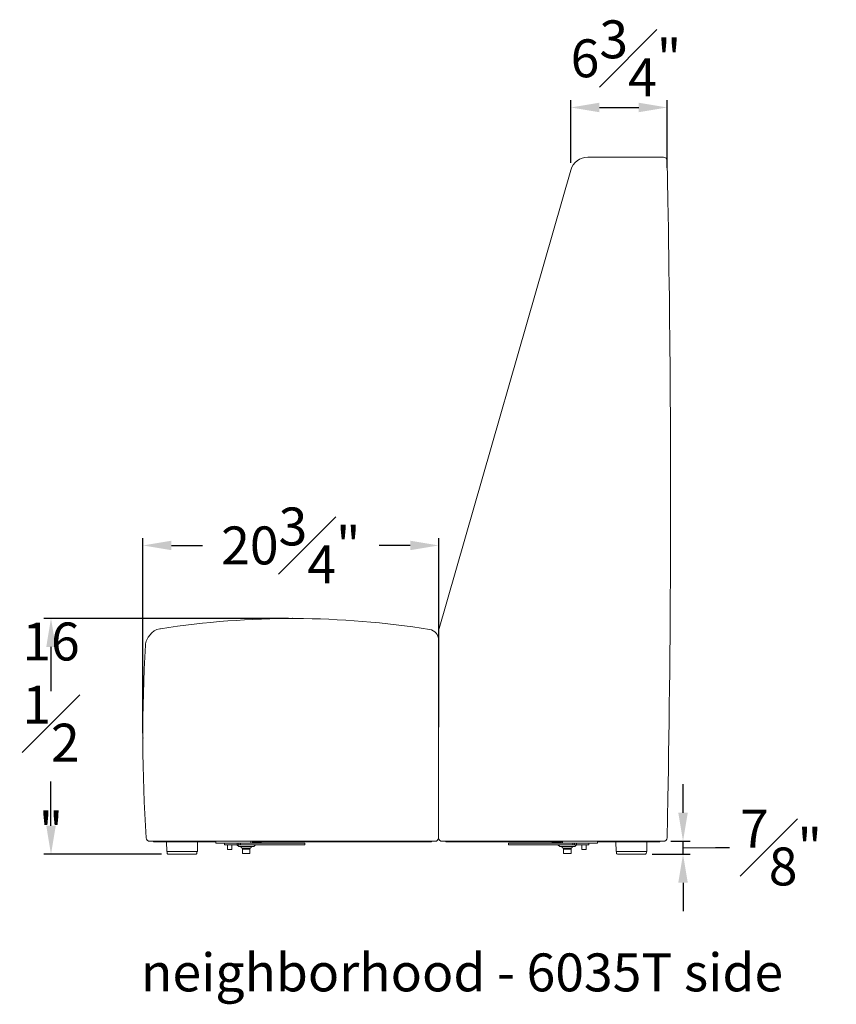
# Model space of a CAD drawing. Extents: x 727 to 5383, y 35 to 232.
# Drawn here: x 1462 to 1520, y 35 to 104 of the extents above; entities that cross this region are included whole.
import ezdxf

# ---------------------------------------------------------------- set-up
doc = ezdxf.new("R2010")
doc.units = 0
doc.header["$MEASUREMENT"] = 0
doc.layers.get('DEFPOINTS').update_dxf_attribs({"linetype": 'CONTINUOUS'})
for name, color, linetype, lineweight in [('2D', 7, 'CONTINUOUS', 20), ('DIMENSIONS', 7, 'CONTINUOUS', 5), ('NOTES', 7, 'CONTINUOUS', 20)]:
    doc.layers.add(name, color=color, linetype=linetype, lineweight=lineweight)
doc.styles.add('DEFAULT', font='@Arial Unicode MS')
doc.styles.add('PRODUCT NOTES', font='arial.ttf', dxfattribs={"height": 1})
doc.dimstyles.new('DIMENSION_STYLE', dxfattribs={"dimtxt": 1, "dimasz": 1, "dimexe": 0.5, "dimexo": 0.5, "dimgap": 0.5, "dimtad": 0, "dimtih": 1, "dimtoh": 1, "dimdec": 3, "dimzin": 0, "dimdsep": 46, "dimlunit": 5, "dimtxsty": 'DEFAULT', "dimcen": 0.5, "dimadec": 0, "dimazin": 0, "dimtfac": 1, "dimtdec": 3, "dimtofl": 0, "dimtmove": 2, "dimatfit": 3, "dimfxl": 1, "dimfrac": 1, "dimtolj": 1, "dimtzin": 0, "dimarcsym": 0})
doc.dimstyles.new('DIMENSION_STYLE_01', dxfattribs={"dimtxt": 1, "dimasz": 1, "dimexe": 0.5, "dimexo": 0.5, "dimgap": 0.5, "dimtad": 0, "dimtih": 1, "dimtoh": 1, "dimdec": 3, "dimzin": 0, "dimdsep": 46, "dimlunit": 5, "dimtxsty": 'DEFAULT', "dimcen": 0.5, "dimadec": 0, "dimazin": 0, "dimtfac": 1, "dimtdec": 3, "dimtofl": 0, "dimtmove": 2, "dimatfit": 3, "dimfxl": 1, "dimfrac": 1, "dimtolj": 1, "dimtzin": 0, "dimarcsym": 0})

# ---------------------------------------------------------------- blocks, each defined once
blk = doc.blocks.new('*D66')
at = {"layer": 'DEFPOINTS', "color": 0, "ltscale": 2, "transparency": 16777216}
for p in [(1507.547, 46.146, 7.891), (1508.909, 46.146), (1506.249, 45.241, 7.891)]:
    blk.add_point(p, dxfattribs=at)
at = {"layer": 'DIMENSIONS', "color": 0, "lineweight": -2, "ltscale": 2, "transparency": 16777216}
for p, q in [((1508.909, 48.146), (1508.909, 50.146)), ((1508.047, 46.146), (1509.409, 46.146)), ((1508.909, 45.241), (1508.909, 46.146)), ((1508.909, 45.694), (1511.18, 45.709)), ((1511.18, 45.709), (1512.18, 45.709)), ((1506.749, 45.241), (1509.409, 45.241)), ((1508.909, 43.241), (1508.909, 41.241))]:
    blk.add_line(p, q, dxfattribs=at)
at = {"layer": 'DIMENSIONS', "color": 0, "ltscale": 2, "transparency": 16777216}
for points in [[(1508.576, 48.146), (1509.242, 48.146), (1508.909, 46.146)], [(1508.576, 43.241), (1509.242, 43.241), (1508.909, 45.241)]]:
    blk.add_solid(points, dxfattribs=at)
at = {"layer": 'DIMENSIONS', "color": 0, "ltscale": 2, "transparency": 16777216, "insert": (1515.783, 45.709), "char_height": 2.66, "attachment_point": 5, "style": 'DEFAULT'}
blk.add_mtext('\\A1;{\\H1.000000x;\\S7#8;}"', dxfattribs=at)
blk = doc.blocks.new('*D67')
at = {"layer": 'DEFPOINTS', "color": 0, "ltscale": 2, "transparency": 16777216}
for p in [(1464.565, 61.773), (1481.738, 61.773, 7.891), (1472.815, 45.241, 7.891)]:
    blk.add_point(p, dxfattribs=at)
at = {"layer": 'DIMENSIONS', "color": 0, "lineweight": -2, "ltscale": 2, "transparency": 16777216}
for p, q in [((1481.238, 61.773), (1464.065, 61.773)), ((1464.565, 59.773), (1464.565, 56.667)), ((1464.565, 47.241), (1464.565, 50.347)), ((1472.315, 45.241), (1464.065, 45.241))]:
    blk.add_line(p, q, dxfattribs=at)
at = {"layer": 'DIMENSIONS', "color": 0, "ltscale": 2, "transparency": 16777216}
for points in [[(1464.232, 59.773), (1464.899, 59.773), (1464.565, 61.773)], [(1464.232, 47.241), (1464.899, 47.241), (1464.565, 45.241)]]:
    blk.add_solid(points, dxfattribs=at)
at = {"layer": 'DIMENSIONS', "color": 0, "ltscale": 2, "transparency": 16777216, "insert": (1464.565, 53.507), "char_height": 2.66, "width": 4.39472, "attachment_point": 5, "style": 'DEFAULT'}
blk.add_mtext('\\A1;16{\\H1.000000x;\\S1#2;}"', dxfattribs=at)
blk = doc.blocks.new('*D70')
at = {"layer": 'DEFPOINTS', "color": 0, "ltscale": 2, "transparency": 16777216}
for p in [(1491.767, 66.895), (1471.019, 53.223), (1491.767, 53.646)]:
    blk.add_point(p, dxfattribs=at)
at = {"layer": 'DIMENSIONS', "color": 0, "lineweight": -2, "ltscale": 2, "transparency": 16777216}
for p, q in [((1471.019, 53.723), (1471.019, 67.395)), ((1491.767, 54.146), (1491.767, 67.395)), ((1473.019, 66.895), (1475.193, 66.895)), ((1489.767, 66.895), (1487.593, 66.895))]:
    blk.add_line(p, q, dxfattribs=at)
at = {"layer": 'DIMENSIONS', "color": 0, "ltscale": 2, "transparency": 16777216}
for points in [[(1473.019, 67.228), (1473.019, 66.561), (1471.019, 66.895)], [(1489.767, 67.228), (1489.767, 66.561), (1491.767, 66.895)]]:
    blk.add_solid(points, dxfattribs=at)
at = {"layer": 'DIMENSIONS', "color": 0, "ltscale": 2, "transparency": 16777216, "insert": (1481.393, 66.895), "char_height": 2.66, "attachment_point": 5, "style": 'DEFAULT'}
blk.add_mtext('\\A1;20{\\H1.000000x;\\S3#4;}"', dxfattribs=at)
blk = doc.blocks.new('*D71')
at = {"layer": 'DEFPOINTS', "color": 0, "ltscale": 2, "transparency": 16777216}
for p in [(1507.797, 97.612), (1501.037, 93.224), (1507.797, 92.879)]:
    blk.add_point(p, dxfattribs=at)
at = {"layer": 'DIMENSIONS', "color": 0, "lineweight": -2, "ltscale": 2, "transparency": 16777216}
for p, q in [((1501.037, 93.724), (1501.037, 98.112)), ((1507.797, 93.379), (1507.797, 98.112)), ((1503.037, 97.612), (1505.797, 97.612))]:
    blk.add_line(p, q, dxfattribs=at)
at = {"layer": 'DIMENSIONS', "color": 0, "ltscale": 2, "transparency": 16777216}
for points in [[(1503.037, 97.945), (1503.037, 97.278), (1501.037, 97.612)], [(1505.797, 97.945), (1505.797, 97.278), (1507.797, 97.612)]]:
    blk.add_solid(points, dxfattribs=at)
at = {"layer": 'DIMENSIONS', "color": 0, "ltscale": 2, "transparency": 16777216, "insert": (1504.906, 101.06), "char_height": 2.66, "attachment_point": 5, "style": 'DEFAULT'}
blk.add_mtext('\\A1;6{\\H1.000000x;\\S3#4;}"', dxfattribs=at)

msp = doc.modelspace()

# ---------------------------------------------------------------- linework, layer by layer
at = {"layer": '2D'}
for p, q in [((1502.23179, 94.12911), (1507.53985, 94.12911)), ((1507.78985, 93.87911), (1507.84188, 91.10782)), ((1491.76048, 60.89627), (1501.03021, 93.22366)), ((1491.76048, 46.39627), (1491.76048, 60.89627)), ((1491.76048, 60.149), (1491.76048, 46.39627)), ((1507.84023, 49.18349), (1507.78985, 46.39627)), ((1471.51008, 46.14627), (1471.49585, 46.14627)), ((1491.51048, 46.14627), (1471.51008, 46.14627)), ((1471.76048, 46.14627), (1471.76048, 46.11502)), ((1471.76048, 46.11502), (1472.01048, 46.11502)), ((1472.01048, 46.11502), (1476.13485, 46.11502)), ((1472.67671, 46.11502), (1472.68871, 45.42776)), ((1474.83362, 45.42776), (1474.84562, 46.11502)), ((1476.13485, 46.03127), (1476.13485, 46.11502)), ((1476.23485, 46.02127), (1476.14485, 46.02127)), ((1478.59485, 46.02127), (1476.23485, 46.02127)), ((1476.74291, 45.89877), (1476.74291, 46.02127)), ((1476.74291, 45.89877), (1476.86791, 45.89877)), ((1476.86791, 45.89877), (1477.61882, 45.89877)), ((1476.94191, 45.69877), (1476.94191, 45.86752)), ((1477.24191, 45.86752), (1477.24191, 45.86752)), ((1477.24191, 45.86752), (1477.24191, 45.69877)), ((1477.24191, 45.69877), (1477.24191, 45.86752)), ((1477.24191, 45.69877), (1477.24191, 45.69427)), ((1477.24191, 45.69427), (1477.24191, 45.69427)), ((1477.24191, 45.69427), (1477.24191, 45.57377)), ((1477.61882, 45.89877), (1477.61882, 46.02127)), ((1477.61882, 45.89877), (1477.74382, 45.89877)), ((1477.63824, 45.89877), (1477.63824, 45.87377)), ((1477.63824, 45.87377), (1477.70895, 45.80306)), ((1477.74382, 45.89877), (1477.74382, 46.02127)), ((1477.74382, 45.89877), (1477.74382, 46.02127)), ((1477.74382, 45.89877), (1477.86882, 45.89877)), ((1478.26324, 45.77377), (1477.77966, 45.77377)), ((1477.86882, 45.89877), (1477.86882, 46.02127)), ((1477.86882, 45.89877), (1482.25691, 45.89877)), ((1478.26324, 45.67377), (1477.98824, 45.67377)), ((1477.99577, 45.67377), (1477.99577, 45.31077)), ((1478.01324, 45.67377), (1478.01324, 45.63002)), ((1478.26324, 45.59877), (1478.04449, 45.59877)), ((1478.74682, 45.77377), (1478.26324, 45.77377)), ((1478.53824, 45.67377), (1478.26324, 45.67377)), ((1478.48199, 45.59877), (1478.26324, 45.59877)), ((1478.51324, 45.63002), (1478.51324, 45.67377)), ((1478.52145, 45.31077), (1478.52145, 45.67377)), ((1478.59485, 46.03127), (1478.59485, 46.14627)), ((1478.59485, 46.02127), (1478.59485, 46.03127)), ((1478.68471, 46.02127), (1478.59485, 46.02127)), ((1478.68471, 46.02127), (1482.25691, 46.02127)), ((1478.69485, 46.11502), (1478.69485, 46.03127)), ((1478.69485, 46.03127), (1478.69485, 46.11502)), ((1478.69485, 46.11502), (1491.01048, 46.11502)), ((1478.69485, 46.08827), (1479.19611, 46.08827)), ((1478.69485, 46.03127), (1478.69485, 46.03127)), ((1478.81753, 45.80306), (1478.88824, 45.87377)), ((1478.88824, 45.87377), (1478.88824, 45.89877)), ((1479.19611, 46.08827), (1479.31111, 46.08827)), ((1479.31111, 46.08827), (1479.31111, 46.08827)), ((1479.32111, 46.07827), (1479.32111, 46.03127)), ((1479.32111, 46.07827), (1479.32111, 46.07827)), ((1479.32111, 46.03127), (1479.32111, 46.07827)), ((1479.32111, 46.03127), (1479.32111, 46.03127)), ((1482.25691, 46.02127), (1482.38191, 46.02127)), ((1482.25691, 45.89877), (1482.38191, 45.89877)), ((1482.38191, 45.89877), (1482.38191, 46.02127)), ((1482.38191, 45.89877), (1482.38191, 46.02127)), ((1491.01048, 46.11502), (1491.26048, 46.11502)), ((1491.26048, 46.14627), (1491.26048, 46.11502)), ((1507.53985, 46.14627), (1492.01048, 46.14627)), ((1492.26048, 46.14627), (1492.26048, 46.11502)), ((1492.26048, 46.11502), (1500.4536, 46.11502)), ((1496.66654, 45.89877), (1496.66654, 46.02127)), ((1496.79154, 46.02127), (1496.66654, 46.02127)), ((1496.79154, 45.89877), (1496.66654, 45.89877)), ((1500.36374, 46.02127), (1496.79154, 46.02127)), ((1501.17962, 45.89877), (1496.79154, 45.89877)), ((1499.72736, 46.03127), (1499.72736, 46.07827)), ((1499.73736, 46.08827), (1499.85236, 46.08827)), ((1499.85236, 46.08827), (1500.3536, 46.08827)), ((1500.1602, 45.89877), (1500.1602, 45.87377)), ((1500.1602, 45.87377), (1500.23091, 45.80306)), ((1501.26878, 45.77377), (1500.30163, 45.77377)), ((1500.3536, 46.03127), (1500.3536, 46.11502)), ((1500.4536, 46.02127), (1500.36374, 46.02127)), ((1500.4536, 46.14627), (1500.4536, 46.03127)), ((1500.4536, 46.03127), (1500.4536, 46.02127)), ((1502.8136, 46.02127), (1500.4536, 46.02127)), ((1501.0602, 45.67377), (1500.5102, 45.67377)), ((1500.52702, 45.67377), (1500.52702, 45.31077)), ((1500.5352, 45.67377), (1500.5352, 45.63002)), ((1501.00395, 45.59877), (1500.56645, 45.59877)), ((1501.0352, 45.63002), (1501.0352, 45.67377)), ((1501.0527, 45.31077), (1501.0527, 45.67377)), ((1501.17962, 45.89877), (1501.17962, 46.02127)), ((1501.30462, 45.89877), (1501.17962, 45.89877)), ((1501.30462, 45.89877), (1501.30462, 46.02127)), ((1501.30462, 45.89877), (1501.30462, 46.02127)), ((1501.42962, 45.89877), (1501.30462, 45.89877)), ((1501.33949, 45.80306), (1501.4102, 45.87377)), ((1501.4102, 45.87377), (1501.4102, 45.89877)), ((1501.42962, 45.89877), (1501.42962, 46.02127)), ((1502.18054, 45.89877), (1501.42962, 45.89877)), ((1501.80654, 45.69877), (1501.80654, 45.86752)), ((1502.10654, 45.86752), (1502.10654, 45.86752)), ((1502.10654, 45.69877), (1502.10654, 45.86752)), ((1502.10654, 45.86752), (1502.10654, 45.69877)), ((1502.10654, 45.69877), (1502.10654, 45.69427)), ((1502.10654, 45.69427), (1502.10654, 45.69427)), ((1502.10654, 45.57377), (1502.10654, 45.69427)), ((1502.30554, 45.89877), (1502.18054, 45.89877)), ((1502.30554, 45.89877), (1502.30554, 46.02127)), ((1502.30554, 45.89877), (1502.30554, 46.02127)), ((1502.9036, 46.02127), (1502.8136, 46.02127)), ((1502.9036, 46.02127), (1502.9036, 46.02127)), ((1502.9136, 46.11502), (1502.9136, 46.03127)), ((1502.9136, 46.03127), (1502.9136, 46.11502)), ((1502.9136, 46.11502), (1507.28985, 46.11502)), ((1502.9136, 46.03127), (1502.9136, 46.03127)), ((1504.20539, 46.11502), (1504.21739, 45.42776)), ((1506.36231, 45.42776), (1506.3743, 46.11502)), ((1507.28985, 46.14627), (1507.28985, 46.11502)), ((1472.68871, 45.42776), (1474.83362, 45.42776)), ((1472.71673, 45.42776), (1472.71514, 45.33615)), ((1472.80887, 45.24076), (1474.71346, 45.24076)), ((1474.80719, 45.33615), (1474.8056, 45.42776)), ((1476.94191, 45.57377), (1477.24191, 45.57377)), ((1477.24191, 45.57377), (1477.24191, 45.57377)), ((1478.51145, 45.30077), (1478.00577, 45.30077)), ((1501.0427, 45.30077), (1500.53702, 45.30077)), ((1502.10654, 45.57377), (1501.80654, 45.57377)), ((1502.10654, 45.57377), (1502.10654, 45.57377)), ((1504.21739, 45.42776), (1506.36231, 45.42776)), ((1504.24542, 45.42776), (1504.24382, 45.33615)), ((1504.33755, 45.24076), (1506.24214, 45.24076)), ((1506.33588, 45.33615), (1506.33428, 45.42776))]:
    msp.add_line(p, q, dxfattribs=at)
at = {"layer": '2D', "flags": 128}
for points in [[(1507.8448, 49.1675), (1507.86328, 50.18613), (1507.88124, 51.23329), (1507.8986, 52.30897), (1507.91526, 53.41318), (1507.93116, 54.54591), (1507.94596, 55.68618), (1507.9599, 56.85397), (1507.97291, 58.04927), (1507.98494, 59.27209), (1507.99611, 60.54541), (1508.00613, 61.84725), (1508.01492, 63.17762), (1508.02231, 64.52289), (1508.02804, 65.846), (1508.03314, 67.54193), (1508.0357, 69.19626), (1508.03589, 70.80897), (1508.03431, 72.1506), (1508.03126, 73.462), (1508.02682, 74.74317), (1508.0211, 75.99412), (1508.0142, 77.21484), (1508.00622, 78.40534), (1507.99725, 79.56561), (1507.98734, 80.70151), (1507.97913, 81.56629), (1507.97011, 82.45298), (1507.9602, 83.3616), (1507.94932, 84.29214), (1507.93738, 85.24461), (1507.9243, 86.21901), (1507.91084, 87.1578), (1507.89622, 88.11609), (1507.88037, 89.09386), (1507.86324, 90.09113), (1507.8448, 91.10789)], [(1471.28208, 60.27781), (1471.38578, 60.45298), (1471.63602, 60.77521), (1471.81007, 60.89905), (1471.99703, 60.9893), (1472.20226, 61.04856), (1472.25463, 61.05777)], [(1476.94191, 45.69877), (1476.94191, 45.67439), (1476.94191, 45.65094), (1476.94191, 45.62933), (1476.94191, 45.61038), (1476.94191, 45.59484), (1476.94191, 45.58329), (1476.94191, 45.57617), (1476.94191, 45.57377)], [(1477.24191, 45.57377), (1477.24191, 45.57617), (1477.24191, 45.58329), (1477.24191, 45.59484), (1477.24191, 45.61038), (1477.24191, 45.62933), (1477.24191, 45.65094), (1477.24191, 45.67439), (1477.24191, 45.69877)], [(1501.80654, 45.57377), (1501.80654, 45.57617), (1501.80654, 45.58329), (1501.80654, 45.59484), (1501.80654, 45.61038), (1501.80654, 45.62933), (1501.80654, 45.65094), (1501.80654, 45.67439), (1501.80654, 45.69877)], [(1502.10654, 45.69877), (1502.10654, 45.67439), (1502.10654, 45.65094), (1502.10654, 45.62933), (1502.10654, 45.61038), (1502.10654, 45.59484), (1502.10654, 45.58329), (1502.10654, 45.57617), (1502.10654, 45.57377)]]:
    msp.add_lwpolyline(points, dxfattribs=at)
at = {"layer": '2D'}
for centre, radius, start, end in [((1502.23179, 92.87911), 1.25, 90, 164), ((1507.53985, 93.87911), 0.25, 0, 90), ((1481.51136, 1.28368), 60.48661, 80.8507522, 98.803004), ((1491.01048, 60.26019), 0.75, 0, 80.8976877), ((1472.22235, 59.86858), 1.02547, 156.4804775, 178.4963596), ((1579.91906, 53.52098), 108.90854, 176.6445104, 183.7595555), ((1471.49436, 46.39627), 0.25, 183.726501, 269.9988778), ((1491.51048, 46.39627), 0.25, 270, 0), ((1492.01048, 46.39627), 0.25, 180, 270), ((1507.53985, 46.39627), 0.25, 270, 0), ((1476.14485, 46.03127), 0.01, 179.9999783, 270), ((1476.91066, 45.86752), 0.03125, 0, 90), ((1477.27316, 45.86752), 0.03125, 90, 180), ((1477.27316, 45.86752), 0.03125, 90, 179.9999783), ((1477.77966, 45.87377), 0.1, 225, 270), ((1477.98824, 45.77377), 0.1, 180, 270), ((1478.04449, 45.63002), 0.03125, 180, 270), ((1478.48199, 45.63002), 0.03125, 270, 0), ((1478.53824, 45.77377), 0.1, 270, 0), ((1478.68485, 46.03127), 0.01, 270, 0.0000217), ((1478.68485, 46.03127), 0.01, 270, 0.0000217), ((1478.74682, 45.87377), 0.1, 270, 315), ((1479.31111, 46.07827), 0.01, 0.0000217, 90), ((1479.31111, 46.03127), 0.01, 270, 0.0000217), ((1499.73736, 46.07827), 0.01, 90, 179.9999783), ((1499.73736, 46.03127), 0.01, 179.9999783, 270), ((1500.30163, 45.87377), 0.1, 225, 270), ((1500.3636, 46.03127), 0.01, 179.9999783, 270), ((1500.5102, 45.77377), 0.1, 180, 270), ((1500.56645, 45.63002), 0.03125, 180, 270), ((1501.00395, 45.63002), 0.03125, 270, 0), ((1501.0602, 45.77377), 0.1, 270, 0), ((1501.26878, 45.87377), 0.1, 270, 315), ((1501.77529, 45.86752), 0.03125, 0, 90), ((1502.13779, 45.86752), 0.03125, 90, 180), ((1502.13779, 45.86752), 0.03125, 90, 179.9999783), ((1502.9036, 46.03127), 0.01, 270, 0.0000217), ((1502.9036, 46.03127), 0.01, 270, 0.0000217), ((1472.80887, 45.33451), 0.09375, 179, 270), ((1474.71346, 45.33451), 0.09375, 270, 1), ((1478.00577, 45.31077), 0.01, 180, 270), ((1478.51145, 45.31077), 0.01, 270, 0), ((1500.53702, 45.31077), 0.01, 180, 270), ((1501.0427, 45.31077), 0.01, 270, 0), ((1504.33755, 45.33451), 0.09375, 179, 270), ((1506.24214, 45.33451), 0.09375, 270, 1)]:
    msp.add_arc(centre, radius, start, end, dxfattribs=at)
for p in [(1481.51048, 61.77127), (1471.0109, 53.39096)]:
    msp.add_point(p, dxfattribs=at)

# ---------------------------------------------------------------- texts
at = {"layer": 'NOTES', "style": 'PRODUCT NOTES'}
msp.add_text('neighborhood - 6035T side', height=2.66, dxfattribs=at).set_placement((1470.87322, 35.62005, -15.78198))

# ---------------------------------------------------------------- dimensions: what is measured, and where the dimension line sits
at = {"layer": 'DIMENSIONS', "ltscale": 2}
dim = msp.add_linear_dim(base=(1507.79652, 97.61152), p1=(1501.03688, 93.22366), p2=(1507.79652, 92.87911), dimstyle='DIMENSION_STYLE_01', override={"dimscale": 0, "dimtxt": 2.66, "dimasz": 2, "dimpost": '"'}, dxfattribs=at)
dim.commit()
dim.dimension.update_dxf_attribs({"geometry": '*D71', "text_midpoint": (1504.90647, 101.06049), "dimtype": 160})
dim = msp.add_linear_dim(base=(1491.76716, 66.89469), p1=(1471.01922, 53.22328), p2=(1491.76716, 53.64627), dimstyle='DIMENSION_STYLE_01', override={"dimscale": 0, "dimtxt": 2.66, "dimasz": 2, "dimpost": '"'}, dxfattribs=at)
dim.commit()
dim.dimension.update_dxf_attribs({"geometry": '*D70', "text_midpoint": (1481.39319, 66.89469)})
dim = msp.add_linear_dim(base=(1464.56529, 61.77313, -7.89099), p1=(1472.81486, 45.24076), p2=(1481.73808, 61.77313), angle=90, dimstyle='DIMENSION_STYLE', override={"dimscale": 0, "dimtxt": 2.66, "dimasz": 2, "dimpost": '"', "dimtix": 0, "dimtofl": 0, "dimtmove": 2, "dimatfit": 3}, dxfattribs=at)
dim.commit()
dim.dimension.update_dxf_attribs({"geometry": '*D67', "text_midpoint": (1464.56529, 53.50694, -7.89099)})
dim = msp.add_linear_dim(base=(1508.90914, 46.14627, -7.89099), p1=(1506.24881, 45.24076), p2=(1507.54652, 46.14627), angle=90, dimstyle='DIMENSION_STYLE', override={"dimscale": 0, "dimtxt": 2.66, "dimasz": 2, "dimpost": '"'}, dxfattribs=at)
dim.commit()
dim.dimension.update_dxf_attribs({"geometry": '*D66', "text_midpoint": (1512.67952, 45.70908, -7.89099), "dimtype": 160})

doc.saveas('drawing.dxf')
